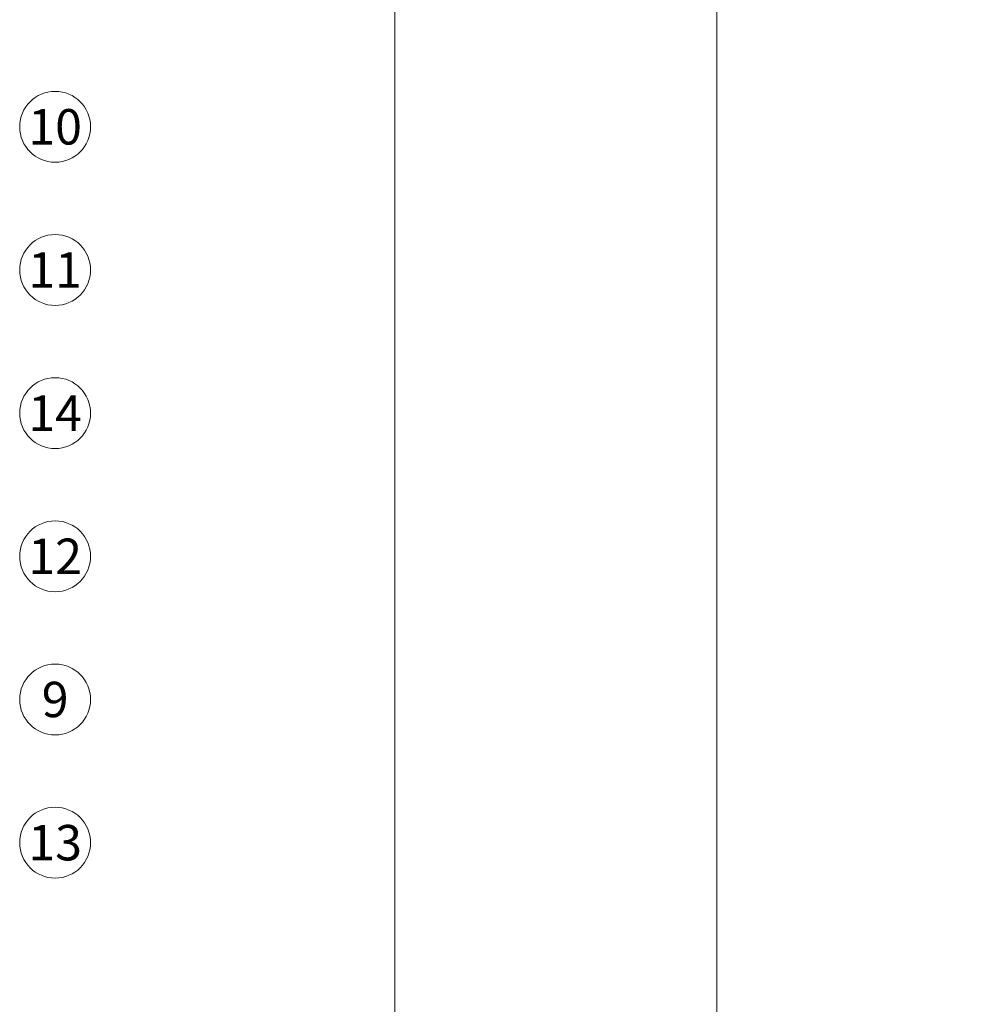
# Model space of a CAD drawing. Units: millimetres. Extents: x -1685 to 11890, y -128 to 6486.
# Drawn here: x 7099 to 7233, y 300 to 438 of the extents above; entities that cross this region are included whole.
import ezdxf

# ---------------------------------------------------------------- set-up
doc = ezdxf.new("R2010")
doc.units = ezdxf.units.MM
doc.layers.get('Defpoints').update_dxf_attribs({"lineweight": 5})
doc.layers.add('Blattrahmen_innen', color=252, linetype='Continuous', lineweight=5, true_color=0x696969)
doc.layers.add('Legende', color=251, linetype='Continuous', lineweight=5)
doc.layers.add('Text_DE', color=7, linetype='Continuous')
doc.styles.add('Text-H1.9', font='arial.ttf', dxfattribs={"height": 1.9})
doc.styles.add('Text-H5', font='arial.ttf', dxfattribs={"height": 5})

msp = doc.modelspace()

# ---------------------------------------------------------------- linework, layer by layer
at = {"layer": 'Blattrahmen_innen'}
msp.add_lwpolyline([(6710.26, 51.174), (7151.013, 51.174), (7151.013, 648.079), (6710.26, 648.079)], close=True, dxfattribs=at)
at = {"layer": 'Defpoints'}
msp.add_lwpolyline([(6665.288, 755.013), (7195.986, 755.013), (7195.986, 4.455), (6665.288, 4.455)], close=True, dxfattribs=at)
at = {"layer": 'Legende'}
for centre in [(7103.577, 422.573), (7103.577, 402.573), (7103.577, 382.573), (7103.577, 362.573), (7103.577, 342.573), (7103.577, 322.573)]:
    msp.add_circle(centre, 4.95, dxfattribs=at)

# ---------------------------------------------------------------- texts
at = {"layer": 'Legende', "char_height": 4.95, "attachment_point": 5, "style": 'Text-H5'}
for s, insert in [('10', (7103.577, 422.573)), ('11', (7103.577, 402.573)), ('14', (7103.577, 382.573)), ('12', (7103.577, 362.573)), ('9', (7103.577, 342.573)), ('13', (7103.577, 322.573))]:
    msp.add_mtext_dynamic_manual_height_columns(s, width=10.27647, gutter_width=1, heights=[0], dxfattribs=dict(at, insert=insert))
at = {"layer": 'Text_DE', "insert": (918.327, 859.061), "char_height": 42.75, "attachment_point": 1, "style": 'Text-H1.9'}
msp.add_mtext_dynamic_manual_height_columns('\\pi80.081;SPIDI   ist ein eingetragenes Warenzeichen der Slavonia Baubedarf GmbH Wien. "Schematische Darstellung" Dieses Dokument stellt\\P\\pi14.95;KEINE Verlegeanleitung (Montageanleitung) dar, sondern dient der bloßen Veranschaulichung des Produkts. Das gilt insbesondere für alle\\P\\pi49.316;bildlichen Darstellungen. Sie sind ausschließlich beispielhaft und begründen keine Haftung bzw. stellen keine Grundlage für Gewährleis-\\P\\pi39.65;tungs- oder sonstige Ansprüche dar. Vor der Montage ist (unbedingt) Rücksprache mit unseren Technikern zu halten, um eine ordnungs-\\P\\pi83.158;gemäße und fachgerechte Montage sicherstellen zu können. Produktänderungen im Sinne des technischen Fortschrittes vorbehalten.\\P\\pi214.05;Druckfehler und Irrtümer vorbehalten. Es gelten unsere allgemeinen Geschäftsbedingungen. (c) Slavonia Baubedarf GmbH.', width=3691.5284, gutter_width=1, heights=[0], dxfattribs=at)

doc.saveas('drawing.dxf')
